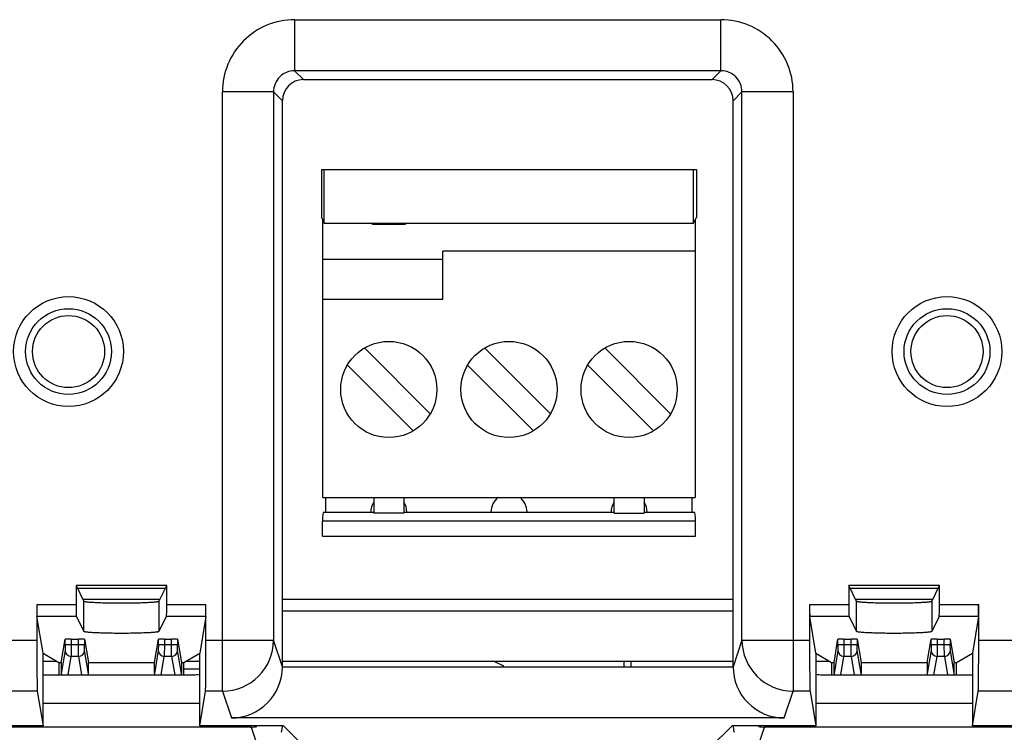
# Model space of a CAD drawing. Units: inches. Extents: x 0 to 34, y 0 to 22.
# Drawn here: x 25.5 to 27.2, y 8.1 to 9.2 of the extents above; entities that cross this region are included whole.
import ezdxf

# ---------------------------------------------------------------- set-up
doc = ezdxf.new("R2010")
doc.units = ezdxf.units.IN
doc.header["$LTSCALE"] = 1.87
doc.header["$MEASUREMENT"] = 0
doc.layers.get('0').update_dxf_attribs({"linetype": 'CONTINUOUS'})

msp = doc.modelspace()

# ---------------------------------------------------------------- linework, layer by layer
at = {"linetype": 'Continuous'}
for p, q in [((26.0034, 9.2406), (26.713, 9.2406)), ((26.0034, 9.2406), (26.0034, 9.1556)), ((26.713, 9.1556), (26.713, 9.2406)), ((26.713, 9.1556), (26.0034, 9.1556)), ((26.0182, 9.1408), (26.0034, 9.1556)), ((26.713, 9.1556), (26.6982, 9.1408)), ((26.0182, 9.1408), (26.6982, 9.1408)), ((25.9684, 9.1206), (25.8834, 9.1206)), ((25.8834, 8.1233), (25.8834, 9.1206)), ((25.9684, 9.1206), (25.9832, 9.1058)), ((25.9684, 9.1206), (25.9684, 8.2082)), ((26.7332, 9.1058), (26.748, 9.1206)), ((26.833, 9.1206), (26.748, 9.1206)), ((26.748, 8.2082), (26.748, 9.1206)), ((26.833, 9.1206), (26.833, 8.1233)), ((25.9832, 8.1638), (25.9832, 9.1058)), ((26.7332, 8.1638), (26.7332, 9.1058)), ((26.0482, 8.9913), (26.6722, 8.9913)), ((26.0482, 8.9913), (26.0482, 8.9113)), ((26.0529, 8.9019), (26.0529, 8.9913)), ((26.6675, 8.9019), (26.6675, 8.9913)), ((26.6722, 8.9913), (26.6722, 8.9113)), ((26.0482, 8.9113), (26.0502, 8.9075)), ((26.0502, 8.9075), (26.0529, 8.9019)), ((26.0502, 8.4453), (26.0502, 8.9075)), ((26.0529, 8.9019), (26.6675, 8.9019)), ((26.1331, 8.9005), (26.129, 8.9019)), ((26.1331, 8.9005), (26.1874, 8.9005)), ((26.1915, 8.9019), (26.1874, 8.9005)), ((26.6675, 8.9019), (26.6703, 8.9075)), ((26.6702, 8.9075), (26.6722, 8.9113)), ((26.6702, 8.9075), (26.6702, 8.4453)), ((26.6702, 8.8553), (26.2502, 8.8553)), ((26.2502, 8.7753), (26.2502, 8.8553)), ((26.2502, 8.8413), (26.0502, 8.8413)), ((26.0502, 8.7753), (26.2502, 8.7753)), ((26.2286, 8.5852), (26.1196, 8.6943)), ((26.4286, 8.5852), (26.3196, 8.6943)), ((26.6286, 8.5852), (26.5196, 8.6943)), ((26.0918, 8.6654), (26.2008, 8.5564)), ((26.2918, 8.6654), (26.4008, 8.5564)), ((26.4918, 8.6654), (26.6008, 8.5564)), ((26.0502, 8.4453), (26.6702, 8.4453)), ((26.0552, 8.4213), (26.0552, 8.4453)), ((26.1352, 8.4453), (26.1352, 8.4193)), ((26.1852, 8.4453), (26.1852, 8.4193)), ((26.5352, 8.4193), (26.5352, 8.4453)), ((26.5852, 8.4453), (26.5852, 8.4193)), ((26.6652, 8.4213), (26.6652, 8.4453)), ((26.6705, 8.4063), (26.05, 8.4063)), ((26.05, 8.3813), (26.05, 8.4063)), ((26.0513, 8.4213), (26.1352, 8.4213)), ((26.1852, 8.4193), (26.1352, 8.4193)), ((26.1852, 8.4213), (26.5352, 8.4213)), ((26.5352, 8.4193), (26.5852, 8.4193)), ((26.5852, 8.4213), (26.6692, 8.4213)), ((26.6705, 8.3813), (26.6705, 8.4063)), ((26.05, 8.3813), (26.6705, 8.3813)), ((25.7907, 8.2988), (25.6397, 8.2988)), ((25.6397, 8.2988), (25.6527, 8.2727)), ((25.6397, 8.2988), (25.6397, 8.2677)), ((25.7885, 8.2943), (25.6419, 8.2943)), ((25.7777, 8.2727), (25.7907, 8.2988)), ((25.7907, 8.2677), (25.7907, 8.2988)), ((27.0767, 8.2988), (26.9257, 8.2988)), ((26.9387, 8.2727), (26.9257, 8.2988)), ((26.9257, 8.2988), (26.9257, 8.2677)), ((27.0745, 8.2943), (26.9279, 8.2943)), ((27.0637, 8.2727), (27.0767, 8.2988)), ((27.0767, 8.2677), (27.0767, 8.2988)), ((25.6509, 8.2763), (25.7795, 8.2763)), ((25.9832, 8.2763), (26.7332, 8.2763)), ((26.9369, 8.2763), (27.0655, 8.2763)), ((25.5745, 8.2677), (25.6397, 8.2677)), ((25.5745, 8.2677), (25.5745, 8.2082)), ((25.6527, 8.2226), (25.6527, 8.2727)), ((25.7777, 8.2727), (25.7777, 8.2226)), ((25.7907, 8.2677), (25.8559, 8.2677)), ((25.8559, 8.2082), (25.8559, 8.2677)), ((26.8605, 8.2677), (26.9257, 8.2677)), ((26.8605, 8.2677), (26.8605, 8.2082)), ((26.9387, 8.2226), (26.9387, 8.2727)), ((27.0637, 8.2727), (27.0637, 8.2226)), ((27.0767, 8.2677), (27.1419, 8.2677)), ((27.1419, 8.2082), (27.1419, 8.2677)), ((25.6402, 8.2477), (25.5747, 8.2477)), ((25.5849, 8.1865), (25.5747, 8.2477)), ((25.6402, 8.2477), (25.6527, 8.2226)), ((25.7777, 8.2226), (25.7902, 8.2477)), ((25.8558, 8.2477), (25.7902, 8.2477)), ((25.8558, 8.2477), (25.8456, 8.1865)), ((25.9832, 8.2567), (26.7332, 8.2567)), ((26.9262, 8.2477), (26.8607, 8.2477)), ((26.8709, 8.1865), (26.8607, 8.2477)), ((26.9262, 8.2477), (26.9387, 8.2226)), ((27.0762, 8.2477), (27.0637, 8.2226)), ((27.1418, 8.2477), (27.0762, 8.2477)), ((27.1418, 8.2477), (27.1316, 8.1865)), ((25.6317, 8.21), (25.6437, 8.21)), ((25.6317, 8.21), (25.6317, 8.201)), ((25.6437, 8.201), (25.6437, 8.21)), ((25.7867, 8.21), (25.7987, 8.21)), ((25.7867, 8.21), (25.7867, 8.201)), ((25.7987, 8.201), (25.7987, 8.21)), ((26.9177, 8.21), (26.9297, 8.21)), ((26.9177, 8.21), (26.9177, 8.201)), ((26.9297, 8.201), (26.9297, 8.21)), ((27.0727, 8.21), (27.0847, 8.21)), ((27.0727, 8.21), (27.0727, 8.201)), ((27.0847, 8.201), (27.0847, 8.21)), ((25.4794, 8.2082), (25.5745, 8.2082)), ((25.6152, 8.1707), (25.6217, 8.2095)), ((25.6217, 8.201), (25.6216, 8.191)), ((25.6217, 8.201), (25.6217, 8.2095)), ((25.6217, 8.201), (25.6537, 8.201)), ((25.6317, 8.201), (25.6316, 8.1811)), ((25.6438, 8.1811), (25.6437, 8.201)), ((25.6537, 8.2095), (25.6602, 8.1707)), ((25.6537, 8.2095), (25.6537, 8.201)), ((25.6538, 8.191), (25.6537, 8.201)), ((25.7702, 8.1707), (25.7767, 8.2095)), ((25.7767, 8.201), (25.7766, 8.191)), ((25.7767, 8.201), (25.7767, 8.2095)), ((25.7767, 8.201), (25.8087, 8.201)), ((25.7867, 8.201), (25.7866, 8.1811)), ((25.7988, 8.1811), (25.7987, 8.201)), ((25.8087, 8.2095), (25.8152, 8.1707)), ((25.8087, 8.2095), (25.8087, 8.201)), ((25.8088, 8.191), (25.8087, 8.201)), ((25.8559, 8.2082), (25.9684, 8.2082)), ((25.9832, 8.1638), (25.9684, 8.2082)), ((26.748, 8.2082), (26.7332, 8.1638)), ((26.748, 8.2082), (26.8605, 8.2082)), ((26.9012, 8.1707), (26.9077, 8.2095)), ((26.9077, 8.201), (26.9076, 8.191)), ((26.9077, 8.201), (26.9077, 8.2095)), ((26.9077, 8.201), (26.9397, 8.201)), ((26.9177, 8.201), (26.9176, 8.1811)), ((26.9298, 8.1811), (26.9297, 8.201)), ((26.9397, 8.2095), (26.9462, 8.1707)), ((26.9397, 8.2095), (26.9397, 8.201)), ((26.9398, 8.191), (26.9397, 8.201)), ((27.0562, 8.1707), (27.0627, 8.2095)), ((27.0627, 8.201), (27.0626, 8.191)), ((27.0627, 8.201), (27.0627, 8.2095)), ((27.0627, 8.201), (27.0947, 8.201)), ((27.0727, 8.201), (27.0726, 8.1811)), ((27.0848, 8.1811), (27.0847, 8.201)), ((27.0947, 8.2095), (27.1012, 8.1707)), ((27.0947, 8.2095), (27.0947, 8.201)), ((27.0948, 8.191), (27.0947, 8.201)), ((27.1419, 8.2082), (27.237, 8.2082)), ((25.5849, 8.1865), (25.6112, 8.1707)), ((25.5849, 8.0653), (25.5849, 8.1865)), ((25.6216, 8.191), (25.6152, 8.1527)), ((25.6265, 8.1505), (25.6316, 8.1811)), ((25.6438, 8.1811), (25.6316, 8.1811)), ((25.6438, 8.1811), (25.6489, 8.1505)), ((25.6602, 8.1527), (25.6538, 8.191)), ((25.7766, 8.191), (25.7702, 8.1527)), ((25.7815, 8.1505), (25.7866, 8.1811)), ((25.7988, 8.1811), (25.7866, 8.1811)), ((25.7988, 8.1811), (25.8039, 8.1505)), ((25.8152, 8.1527), (25.8088, 8.191)), ((25.8192, 8.1707), (25.8456, 8.1865)), ((25.8456, 8.0653), (25.8456, 8.1865)), ((26.8709, 8.1865), (26.8972, 8.1707)), ((26.8709, 8.1865), (26.8709, 8.0653)), ((26.9076, 8.191), (26.9012, 8.1527)), ((26.9125, 8.1505), (26.9176, 8.1811)), ((26.9298, 8.1811), (26.9176, 8.1811)), ((26.9298, 8.1811), (26.9349, 8.1505)), ((26.9462, 8.1527), (26.9398, 8.191)), ((27.0626, 8.191), (27.0562, 8.1527)), ((27.0675, 8.1505), (27.0726, 8.1811)), ((27.0848, 8.1811), (27.0726, 8.1811)), ((27.0848, 8.1811), (27.0899, 8.1505)), ((27.1012, 8.1527), (27.0948, 8.191)), ((27.1052, 8.1707), (27.1316, 8.1865)), ((27.1316, 8.1865), (27.1316, 8.0653)), ((25.5849, 8.1732), (25.6071, 8.1732)), ((25.6112, 8.1707), (25.6152, 8.1707)), ((25.6112, 8.1707), (25.6112, 8.1505)), ((25.6152, 8.1707), (25.6152, 8.1527)), ((25.6602, 8.1707), (25.7702, 8.1707)), ((25.6602, 8.1527), (25.6602, 8.1707)), ((25.7702, 8.1527), (25.7702, 8.1707)), ((25.8152, 8.1707), (25.8192, 8.1707)), ((25.8152, 8.1707), (25.8152, 8.1527)), ((25.8192, 8.1505), (25.8192, 8.1707)), ((25.8233, 8.1732), (25.8456, 8.1732)), ((25.9832, 8.1732), (26.7332, 8.1732)), ((25.9832, 8.1638), (26.7332, 8.1638)), ((26.5517, 8.1638), (26.5517, 8.1732)), ((26.563, 8.1732), (26.563, 8.1638)), ((26.8709, 8.1732), (26.8931, 8.1732)), ((26.8972, 8.1707), (26.9012, 8.1707)), ((26.8972, 8.1707), (26.8972, 8.1505)), ((26.9012, 8.1527), (26.9012, 8.1707)), ((26.9462, 8.1707), (27.0562, 8.1707)), ((26.9462, 8.1707), (26.9462, 8.1527)), ((27.0562, 8.1707), (27.0562, 8.1527)), ((27.1012, 8.1707), (27.1052, 8.1707)), ((27.1012, 8.1527), (27.1012, 8.1707)), ((27.1052, 8.1505), (27.1052, 8.1707)), ((25.5837, 8.1505), (25.8352, 8.1505)), ((25.8192, 8.1602), (25.8456, 8.1602)), ((26.8812, 8.1505), (27.1327, 8.1505)), ((25.5752, 8.1233), (25.478, 8.1233)), ((25.5752, 8.1233), (25.5849, 8.0653)), ((25.8456, 8.0653), (25.8552, 8.1233)), ((25.8834, 8.1233), (25.8552, 8.1233)), ((25.8834, 8.1233), (25.8983, 8.0788)), ((26.8181, 8.0788), (26.833, 8.1233)), ((26.8612, 8.1233), (26.833, 8.1233)), ((26.8612, 8.1233), (26.8709, 8.0653)), ((27.1316, 8.0653), (27.1412, 8.1233)), ((27.2384, 8.1233), (27.1412, 8.1233)), ((25.5849, 8.1034), (25.8456, 8.1034)), ((26.8709, 8.1034), (27.1316, 8.1034)), ((26.8181, 8.0788), (25.8983, 8.0788)), ((25.9309, 8.0634), (22.364, 8.0634)), ((25.5849, 8.0653), (25.0416, 8.0653)), ((25.985, 8.0653), (25.8456, 8.0653)), ((25.9309, 8.0634), (25.9309, 8.0653)), ((25.9309, 8.0634), (25.9438, 8.0248)), ((26.0223, 8.0281), (25.985, 8.0653)), ((26.7314, 8.0653), (26.6941, 8.0281)), ((26.8709, 8.0653), (26.7314, 8.0653)), ((26.7727, 8.0248), (26.7855, 8.0634)), ((26.7855, 8.0653), (26.7855, 8.0634)), ((27.6795, 8.0634), (26.7855, 8.0634)), ((27.6748, 8.0653), (27.1316, 8.0653))]:
    msp.add_line(p, q, dxfattribs=at)
for centre, radius in [((25.6272, 8.6883), 0.0914), ((27.0892, 8.6883), 0.0914), ((25.6272, 8.6883), 0.0714), ((27.0892, 8.6883), 0.0714), ((25.6272, 8.6883), 0.06), ((27.0892, 8.6883), 0.06), ((26.1602, 8.6253), 0.08), ((26.3602, 8.6253), 0.08), ((26.5602, 8.6253), 0.08)]:
    msp.add_circle(centre, radius, dxfattribs=at)
for centre, radius, start, end in [((26.0034, 9.1206), 0.12, 89.998, 180.0053), ((26.713, 9.1206), 0.12, 359.9979, 90.0053), ((26.0034, 9.1206), 0.035, 89.9409, 180.0597), ((26.713, 9.1206), 0.035, 359.9409, 90.0597), ((26.3602, 8.4213), 0.03, 126.8699, 180), ((26.3602, 8.4213), 0.03, 0, 53.1301), ((26.1602, 8.4213), 0.03, 146.9247, 180), ((26.1602, 8.4213), 0.03, 0, 33.0753), ((26.5602, 8.4213), 0.03, 146.9247, 180), ((26.5602, 8.4213), 0.03, 0, 33.0753), ((25.8834, 8.2084), 0.085, 270.0242, 359.9137), ((26.833, 8.2084), 0.085, 180.0863, 269.9758), ((25.6316, 8.1911), 0.01, 180.0677, 270.0124), ((25.6438, 8.1911), 0.01, 269.9846, 359.9293), ((25.7866, 8.1911), 0.01, 180.0677, 270.0124), ((25.7988, 8.1911), 0.01, 269.9846, 359.9293), ((26.9176, 8.1911), 0.01, 180.0677, 270.0124), ((26.9298, 8.1911), 0.01, 269.9846, 359.9293), ((27.0726, 8.1911), 0.01, 180.0677, 270.0124), ((27.0848, 8.1911), 0.01, 269.9846, 359.9293), ((25.8982, 8.1637), 0.085, 270.0487, 0.0793), ((26.3082, 8.0973), 0.0798, 57.1356, 72.0865), ((26.8182, 8.1637), 0.085, 179.9207, 269.9513), ((25.8353, 8.2005), 0.05, 269.9566, 281.8917), ((26.8811, 8.2006), 0.05, 258.1095, 270.0424), ((25.9308, 8.1037), 0.0403, 270.1305, 284.3019), ((26.7856, 8.1035), 0.0401, 255.654, 269.9135)]:
    msp.add_arc(centre, radius, start, end, dxfattribs=at)
for centre, major_axis, ratio, start_param, end_param in [((26.0182, 9.1058), (0.0248, -0.0248), 0.999695, 2.356347, 3.926839), ((26.6982, 9.1058), (0.0248, 0.0248), 0.999695, -0.785246, 0.785246), ((26.0513, 8.4063), (0, 0.015), 0.087489, 0, 1.570796), ((26.6692, 8.4063), (0, 0.015), 0.087489, -1.570796, 0), ((25.5747, 8.2677), (0, 0.02), 0.008727, 1.570796, 3.089233), ((25.6402, 8.2677), (0, 0.02), 0.026186, 1.570796, 3.089233), ((25.7902, 8.2677), (0, 0.02), 0.026186, -3.089233, -1.570796), ((25.8557, 8.2677), (0, 0.02), 0.008727, -3.089233, -1.570796), ((26.8607, 8.2677), (0, 0.02), 0.008727, 1.570796, 3.089233), ((26.9262, 8.2677), (0, 0.02), 0.026186, 1.570796, 3.089233), ((27.0762, 8.2677), (0, 0.02), 0.026186, -3.089233, -1.570796), ((27.1417, 8.2677), (0, 0.02), 0.008727, -3.089233, -1.570796), ((25.6317, 8.2095), (0.01, 0), 0.052408, 1.570796, 3.132866), ((25.6437, 8.2095), (0.01, 0), 0.052408, 0.008727, 1.570796), ((25.7867, 8.2095), (0.01, 0), 0.052408, 1.570796, 3.132866), ((25.7987, 8.2095), (0.01, 0), 0.052408, 0.008727, 1.570796), ((26.9177, 8.2095), (0.01, 0), 0.052408, 1.570796, 3.132866), ((26.9297, 8.2095), (0.01, 0), 0.052408, 0.008727, 1.570796), ((27.0727, 8.2095), (0.01, 0), 0.052408, 1.570796, 3.132866), ((27.0847, 8.2095), (0.01, 0), 0.052408, 0.008727, 1.570796), ((25.5752, 8.2082), (0, 0.085), 0.008727, -4.712389, -3.193953), ((25.8552, 8.2082), (0, 0.085), 0.008727, -3.089233, -1.570796), ((26.8612, 8.2082), (0, 0.085), 0.008727, -4.712389, -3.193953), ((27.1412, 8.2082), (0, 0.085), 0.008727, -3.089233, -1.570796), ((25.6252, 8.1528), (0.00164, 0.00988), 0.998592, 1.736029, 1.965649), ((25.6502, 8.1528), (0.00164, -0.00988), 0.998592, 1.175944, 1.405563), ((25.7802, 8.1528), (0.00164, 0.00988), 0.998592, 1.736029, 1.965649), ((25.8052, 8.1528), (0.00164, -0.00988), 0.998592, 1.175944, 1.405563), ((26.9112, 8.1528), (0.00164, 0.00988), 0.998592, 1.736029, 1.965649), ((26.9362, 8.1528), (0.00164, -0.00988), 0.998592, 1.175944, 1.405563), ((27.0662, 8.1528), (0.00164, 0.00988), 0.998592, 1.736029, 1.965649), ((27.0912, 8.1528), (0.00164, -0.00988), 0.998592, 1.175944, 1.405563), ((25.9432, 8.0664), (0.0127, -0.038), 0.998478, 0.956301, 1.248833), ((26.7732, 8.0664), (0.0127, 0.038), 0.998478, 8.175945, 8.468477)]:
    msp.add_ellipse(centre, major_axis=major_axis, ratio=ratio, start_param=start_param, end_param=end_param, dxfattribs=at)
for points, knots in [([(25.7777, 8.2727), (25.7777, 8.2726), (25.7775, 8.2725), (25.7772, 8.2723), (25.7768, 8.2722), (25.7759, 8.2719), (25.7745, 8.2717), (25.7723, 8.2714), (25.7697, 8.2711), (25.7665, 8.2709), (25.7628, 8.2706), (25.7587, 8.2704), (25.7542, 8.2702), (25.7475, 8.2699), (25.7385, 8.2697), (25.7271, 8.2695), (25.7152, 8.2694), (25.7033, 8.2695), (25.6919, 8.2697), (25.6829, 8.2699), (25.6762, 8.2702), (25.6717, 8.2704), (25.6676, 8.2706), (25.6639, 8.2709), (25.6608, 8.2711), (25.6581, 8.2714), (25.6559, 8.2717), (25.6545, 8.2719), (25.6537, 8.2722), (25.6532, 8.2723), (25.6529, 8.2725), (25.6528, 8.2726), (25.6527, 8.2727)], [0, 0, 0, 0, 0.001737, 0.004397, 0.008097, 0.012876, 0.025711, 0.042916, 0.064353, 0.089819, 0.119102, 0.151931, 0.187987, 0.226949, 0.312127, 0.404283, 0.5, 0.595717, 0.687873, 0.773051, 0.812013, 0.848069, 0.880898, 0.910181, 0.935647, 0.957084, 0.974289, 0.987124, 0.991903, 0.995603, 0.998263, 1, 1, 1, 1]), ([(27.0637, 8.2727), (27.0637, 8.2726), (27.0635, 8.2725), (27.0632, 8.2723), (27.0628, 8.2722), (27.0619, 8.2719), (27.0605, 8.2717), (27.0583, 8.2714), (27.0557, 8.2711), (27.0525, 8.2709), (27.0488, 8.2706), (27.0447, 8.2704), (27.0402, 8.2702), (27.0335, 8.2699), (27.0245, 8.2697), (27.0131, 8.2695), (27.0012, 8.2694), (26.9893, 8.2695), (26.9779, 8.2697), (26.9689, 8.2699), (26.9622, 8.2702), (26.9577, 8.2704), (26.9536, 8.2706), (26.9499, 8.2709), (26.9468, 8.2711), (26.9441, 8.2714), (26.9419, 8.2717), (26.9405, 8.2719), (26.9397, 8.2722), (26.9392, 8.2723), (26.9389, 8.2725), (26.9388, 8.2726), (26.9387, 8.2727)], [0, 0, 0, 0, 0.001737, 0.004397, 0.008097, 0.012876, 0.025711, 0.042916, 0.064353, 0.089819, 0.119102, 0.151931, 0.187987, 0.226949, 0.312127, 0.404283, 0.5, 0.595717, 0.687873, 0.773051, 0.812013, 0.848069, 0.880898, 0.910181, 0.935647, 0.957084, 0.974289, 0.987124, 0.991903, 0.995603, 0.998263, 1, 1, 1, 1]), ([(25.7777, 8.2226), (25.7777, 8.2225), (25.7775, 8.2224), (25.7772, 8.2223), (25.7768, 8.2221), (25.7759, 8.2219), (25.7745, 8.2216), (25.7723, 8.2213), (25.7697, 8.2211), (25.7665, 8.2208), (25.7628, 8.2205), (25.7587, 8.2203), (25.7542, 8.2201), (25.7475, 8.2199), (25.7385, 8.2196), (25.7271, 8.2194), (25.7152, 8.2194), (25.7033, 8.2194), (25.6919, 8.2196), (25.6829, 8.2199), (25.6762, 8.2201), (25.6717, 8.2203), (25.6676, 8.2205), (25.6639, 8.2208), (25.6608, 8.2211), (25.6581, 8.2213), (25.656, 8.2216), (25.6545, 8.2219), (25.6537, 8.2221), (25.6532, 8.2223), (25.6529, 8.2224), (25.6528, 8.2225), (25.6527, 8.2226)], [0, 0, 0, 0, 0.001738, 0.0044, 0.008104, 0.012888, 0.025736, 0.042953, 0.064397, 0.089866, 0.119145, 0.151964, 0.188008, 0.226959, 0.312123, 0.404278, 0.5, 0.595723, 0.687878, 0.773041, 0.811993, 0.848037, 0.880856, 0.910135, 0.935603, 0.957047, 0.974264, 0.987112, 0.991896, 0.9956, 0.998262, 1, 1, 1, 1]), ([(27.0637, 8.2226), (27.0637, 8.2225), (27.0635, 8.2224), (27.0632, 8.2223), (27.0628, 8.2221), (27.0619, 8.2219), (27.0605, 8.2216), (27.0583, 8.2213), (27.0557, 8.2211), (27.0525, 8.2208), (27.0488, 8.2205), (27.0447, 8.2203), (27.0402, 8.2201), (27.0335, 8.2199), (27.0245, 8.2196), (27.0131, 8.2194), (27.0012, 8.2194), (26.9893, 8.2194), (26.9779, 8.2196), (26.9689, 8.2199), (26.9622, 8.2201), (26.9577, 8.2203), (26.9536, 8.2205), (26.9499, 8.2208), (26.9468, 8.2211), (26.9441, 8.2213), (26.942, 8.2216), (26.9405, 8.2219), (26.9397, 8.2221), (26.9392, 8.2223), (26.9389, 8.2224), (26.9388, 8.2225), (26.9387, 8.2226)], [0, 0, 0, 0, 0.001738, 0.0044, 0.008104, 0.012888, 0.025736, 0.042953, 0.064397, 0.089866, 0.119145, 0.151964, 0.188008, 0.226959, 0.312123, 0.404278, 0.5, 0.595723, 0.687878, 0.773041, 0.811993, 0.848037, 0.880856, 0.910135, 0.935603, 0.957047, 0.974264, 0.987112, 0.991896, 0.9956, 0.998262, 1, 1, 1, 1])]:
    msp.add_open_spline(points, degree=3, knots=knots, dxfattribs=at)

doc.saveas('drawing.dxf')
